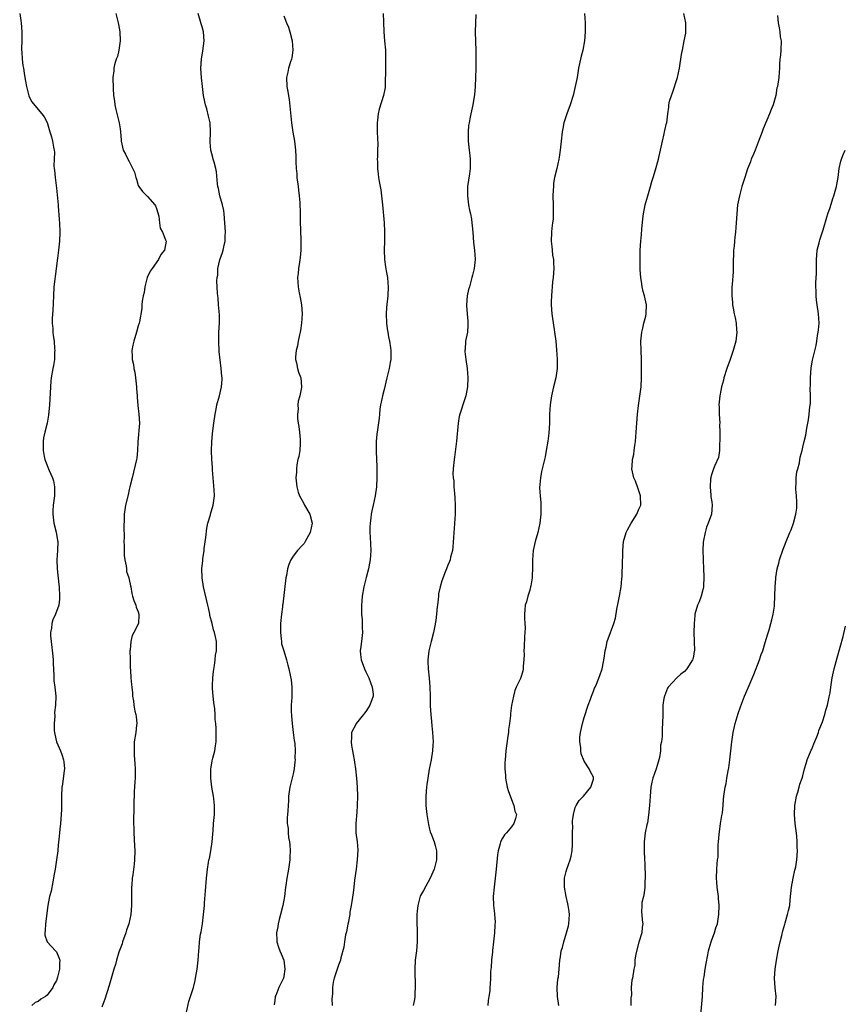
# Model space of a CAD drawing. Units: inches. Extents: x 2613000 to 2616000, y 1536000 to 1539000.
# Drawn here: x 2613285 to 2613466, y 1537561 to 1537778 of the extents above; entities that cross this region are included whole.
import ezdxf

# ---------------------------------------------------------------- set-up
doc = ezdxf.new("R2010")
doc.units = ezdxf.units.IN
doc.header["$MEASUREMENT"] = 0
doc.layers.add('LD26131536_10ft', color=122, linetype='Continuous')

msp = doc.modelspace()

# ---------------------------------------------------------------- linework, layer by layer
at = {"layer": 'LD26131536_10ft'}
for points, elevation in [([(2613284.94, 1537779), (2613285.24, 1537777), (2613285.42, 1537775), (2613285.39, 1537773.39), (2613285.41, 1537773), (2613285.32, 1537771.32), (2613285.35, 1537771), (2613285.41, 1537770.59), (2613285.45, 1537769), (2613285.61, 1537767.61), (2613285.74, 1537767), (2613285.9, 1537765.9), (2613286.09, 1537765), (2613286.2, 1537764.2), (2613286.45, 1537763), (2613286.93, 1537760.93), (2613287, 1537760.71), (2613287.64, 1537759.64), (2613289, 1537757.94), (2613289.81, 1537757), (2613290.33, 1537756.33), (2613291, 1537755.05), (2613291.58, 1537753), (2613291.93, 1537751.94), (2613292.13, 1537751), (2613292.34, 1537749.66), (2613292.5, 1537749), (2613292.56, 1537748.56), (2613292.53, 1537747), (2613292.47, 1537745.53), (2613292.52, 1537745), (2613292.61, 1537744.61), (2613292.7, 1537743), (2613293, 1537740.62), (2613293.39, 1537737), (2613293.48, 1537735.48), (2613293.56, 1537735), (2613293.61, 1537733.61), (2613293.68, 1537733), (2613293.75, 1537731), (2613293.69, 1537729), (2613293.46, 1537727), (2613293.23, 1537725.23), (2613292.75, 1537721.25), (2613292.64, 1537720.64), (2613292.45, 1537719), (2613292.33, 1537717), (2613292.22, 1537713.78), (2613292.1, 1537712.1), (2613292.1, 1537711), (2613292.2, 1537709.8), (2613292.22, 1537709), (2613292.29, 1537708.29), (2613292.48, 1537707), (2613292.62, 1537705.38), (2613292.64, 1537705), (2613292.61, 1537704.61), (2613292.55, 1537703), (2613292.33, 1537701.67), (2613292.2, 1537701), (2613291.84, 1537699), (2613291.75, 1537698.25), (2613291.67, 1537697), (2613291.62, 1537695.62), (2613291.47, 1537693), (2613291.27, 1537690.73), (2613291, 1537689), (2613290.48, 1537687), (2613290.2, 1537685.8), (2613290.08, 1537685), (2613290.13, 1537684.13), (2613290.07, 1537683), (2613290.29, 1537681.71), (2613290.46, 1537681), (2613291.43, 1537678.57), (2613292.15, 1537677), (2613292.34, 1537676.34), (2613292.6, 1537675), (2613292.55, 1537673.45), (2613292.55, 1537673), (2613292.29, 1537671), (2613292.22, 1537669.78), (2613292.2, 1537669), (2613292.45, 1537667), (2613292.94, 1537665.06), (2613293.23, 1537663.23), (2613293.29, 1537663), (2613293.24, 1537661), (2613293.11, 1537659), (2613293.17, 1537657), (2613293.55, 1537653.55), (2613293.6, 1537653), (2613293.71, 1537651), (2613293.66, 1537650.34), (2613293.5, 1537649), (2613292.77, 1537647), (2613292.21, 1537645.79), (2613292.01, 1537645), (2613291.92, 1537643.92), (2613291.73, 1537643), (2613291.74, 1537642.26), (2613291.83, 1537641), (2613292.21, 1537637.79), (2613292.27, 1537637), (2613292.28, 1537636.28), (2613292.43, 1537633.57), (2613292.43, 1537633), (2613292.45, 1537632.45), (2613292.64, 1537631), (2613292.87, 1537629), (2613292.83, 1537627), (2613292.62, 1537625.38), (2613292.63, 1537624.63), (2613292.49, 1537623), (2613292.53, 1537621.47), (2613292.58, 1537621), (2613292.66, 1537620.66), (2613292.99, 1537619), (2613293.87, 1537617), (2613294.19, 1537616.19), (2613294.58, 1537615), (2613294.6, 1537614.6), (2613294.77, 1537613), (2613294.7, 1537612.7), (2613294.35, 1537609.65), (2613294.19, 1537609), (2613294.12, 1537607), (2613294.15, 1537606.15), (2613294.13, 1537604.13), (2613294.07, 1537603), (2613293.89, 1537601), (2613293.74, 1537599.74), (2613293.68, 1537599), (2613293.5, 1537597.49), (2613293.48, 1537597), (2613293.31, 1537595.31), (2613293.3, 1537595), (2613293.05, 1537593), (2613292.73, 1537591), (2613292.46, 1537589.54), (2613292.39, 1537589), (2613292.23, 1537588.23), (2613291.82, 1537586.18), (2613291.52, 1537585), (2613291.14, 1537583), (2613290.59, 1537579), (2613290.51, 1537577.49), (2613290.44, 1537577), (2613290.46, 1537576.46), (2613291, 1537575), (2613292.84, 1537573), (2613293, 1537572.81), (2613293.57, 1537571.57), (2613293.73, 1537571), (2613293.68, 1537570.32), (2613293.68, 1537569), (2613293.23, 1537567.23), (2613293, 1537566.53), (2613292.47, 1537565.53), (2613292.24, 1537565), (2613291, 1537563.32), (2613290.61, 1537563), (2613289.58, 1537562.43), (2613289, 1537561.92), (2613288.31, 1537561.69), (2613287.57, 1537561)], 8580), ([(2613306.08, 1537779), (2613306.4, 1537777.6), (2613306.58, 1537777), (2613306.64, 1537776.64), (2613306.93, 1537775), (2613307.03, 1537773), (2613306.73, 1537771), (2613306.41, 1537769.59), (2613306.13, 1537769), (2613305.74, 1537767.74), (2613305.61, 1537767), (2613305.59, 1537766.41), (2613305.43, 1537765), (2613305.46, 1537762.54), (2613305.56, 1537761), (2613305.75, 1537759.75), (2613305.82, 1537759), (2613306.08, 1537757.92), (2613306.46, 1537756.46), (2613306.82, 1537755), (2613307, 1537753.66), (2613307.11, 1537753), (2613307.21, 1537751.21), (2613307.24, 1537751), (2613307.65, 1537749), (2613308.15, 1537748.15), (2613308.68, 1537747), (2613309, 1537746.52), (2613310.18, 1537744.18), (2613310.48, 1537743), (2613310.62, 1537742.62), (2613311, 1537741.22), (2613311.09, 1537741), (2613311.94, 1537739.94), (2613313, 1537738.84), (2613314.66, 1537737), (2613314.77, 1537736.77), (2613315, 1537736.15), (2613315.48, 1537734.52), (2613315.66, 1537733), (2613315.83, 1537731.83), (2613316.31, 1537731), (2613317, 1537729.31), (2613317.1, 1537729), (2613316.72, 1537727), (2613315.94, 1537726.06), (2613315.45, 1537725), (2613314.01, 1537723), (2613313.61, 1537722.39), (2613312.96, 1537721), (2613312.44, 1537719), (2613312.26, 1537717.74), (2613312.08, 1537717), (2613311.83, 1537715.83), (2613311.78, 1537715), (2613311.77, 1537714.22), (2613311.24, 1537711.24), (2613311.21, 1537711), (2613311, 1537710.37), (2613310.62, 1537709), (2613309.99, 1537707), (2613309.82, 1537706.18), (2613309.61, 1537705), (2613309.68, 1537703.68), (2613309.66, 1537703), (2613309.92, 1537701.92), (2613310.02, 1537701), (2613310.22, 1537700.22), (2613310.39, 1537699), (2613310.63, 1537697), (2613310.62, 1537696.62), (2613310.76, 1537695), (2613310.73, 1537694.73), (2613310.88, 1537692.88), (2613311.12, 1537691), (2613311.25, 1537689), (2613310.88, 1537684.88), (2613310.83, 1537683), (2613310.67, 1537681.33), (2613310.61, 1537681), (2613309.62, 1537677), (2613309.17, 1537675), (2613309, 1537674.39), (2613308.75, 1537673.25), (2613308.21, 1537671), (2613308.04, 1537669.96), (2613307.92, 1537669), (2613307.89, 1537667.89), (2613307.81, 1537666.19), (2613307.86, 1537663.86), (2613307.84, 1537663), (2613307.87, 1537662.13), (2613307.9, 1537659.9), (2613308.03, 1537659), (2613308.33, 1537657.67), (2613308.37, 1537657), (2613308.42, 1537656.42), (2613308.91, 1537655), (2613309, 1537654.61), (2613309.25, 1537653.25), (2613309.34, 1537653), (2613309.57, 1537651.57), (2613309.75, 1537651), (2613310.01, 1537650.01), (2613310.45, 1537649), (2613310.56, 1537648.56), (2613311, 1537647.52), (2613311.13, 1537647), (2613311.13, 1537646.87), (2613311.04, 1537645), (2613310.05, 1537643), (2613309.67, 1537642.33), (2613309.37, 1537641), (2613309.21, 1537639.21), (2613309.17, 1537639), (2613309.18, 1537637.18), (2613309.23, 1537635.23), (2613309.28, 1537634.72), (2613309.39, 1537633), (2613309.54, 1537631.54), (2613309.58, 1537631), (2613309.73, 1537629.73), (2613309.75, 1537629), (2613309.95, 1537627.95), (2613310.03, 1537627), (2613310.26, 1537625.74), (2613310.44, 1537625), (2613310.52, 1537624.52), (2613310.65, 1537623), (2613310.62, 1537622.63), (2613310.42, 1537621), (2613310.11, 1537619), (2613310.1, 1537617.9), (2613310.06, 1537617), (2613310.09, 1537616.09), (2613310.2, 1537615), (2613310.22, 1537614.22), (2613310.33, 1537613), (2613310.3, 1537612.3), (2613310.32, 1537611), (2613310.24, 1537610.24), (2613310.2, 1537609), (2613310.12, 1537608.12), (2613310.09, 1537607), (2613310.05, 1537606.05), (2613310.01, 1537604.01), (2613309.95, 1537602.05), (2613309.99, 1537599), (2613310.14, 1537596.14), (2613310.21, 1537595), (2613310.17, 1537593), (2613310.07, 1537592.07), (2613309.77, 1537589.77), (2613309.65, 1537589), (2613309.55, 1537587.55), (2613309.49, 1537587), (2613309.47, 1537586.53), (2613309.47, 1537585), (2613309.49, 1537583.49), (2613309.47, 1537583), (2613309.36, 1537581), (2613308.94, 1537579), (2613308.41, 1537577.59), (2613308.26, 1537577), (2613307.54, 1537575), (2613307.42, 1537574.58), (2613306.75, 1537572.75), (2613306.2, 1537571), (2613305.99, 1537570.01), (2613305.62, 1537569), (2613305.05, 1537566.95), (2613304.6, 1537565.4), (2613303.61, 1537562.39), (2613303, 1537560.62)], 8570), ([(2613321.56, 1537559.56), (2613322.13, 1537561.87), (2613322.5, 1537563), (2613323.12, 1537565), (2613323.49, 1537566.51), (2613323.6, 1537567), (2613323.92, 1537569), (2613324.13, 1537571), (2613324.27, 1537573), (2613324.34, 1537573.66), (2613324.45, 1537575), (2613324.7, 1537576.7), (2613324.8, 1537577.2), (2613325.08, 1537579), (2613325.34, 1537581), (2613325.53, 1537583), (2613325.57, 1537583.57), (2613325.8, 1537586.2), (2613326.01, 1537589), (2613326.21, 1537591), (2613326.42, 1537592.42), (2613326.53, 1537593), (2613326.64, 1537593.36), (2613326.94, 1537595), (2613327.25, 1537597), (2613327.35, 1537598.65), (2613327.45, 1537599.45), (2613327.55, 1537601), (2613327.73, 1537603), (2613327.74, 1537603.74), (2613327.74, 1537605), (2613327.57, 1537606.43), (2613327.52, 1537607), (2613327.16, 1537609), (2613326.93, 1537611), (2613326.95, 1537612.95), (2613327, 1537613.4), (2613327.22, 1537614.78), (2613327.39, 1537615.39), (2613327.78, 1537617), (2613327.94, 1537618.06), (2613328.12, 1537619), (2613328.12, 1537621), (2613328.1, 1537621.9), (2613328.01, 1537623), (2613327.9, 1537623.9), (2613327.88, 1537625), (2613327.78, 1537626.22), (2613327.61, 1537627.61), (2613327.42, 1537629), (2613327.28, 1537630.72), (2613327.28, 1537631), (2613327.3, 1537631.3), (2613327.38, 1537633), (2613327.55, 1537634.45), (2613327.76, 1537635.76), (2613327.91, 1537637), (2613327.98, 1537638.02), (2613328.15, 1537639), (2613328.17, 1537640.17), (2613328.15, 1537641), (2613327.96, 1537642.04), (2613327.75, 1537643), (2613327.55, 1537643.55), (2613327.2, 1537645), (2613326.75, 1537646.75), (2613326.71, 1537647), (2613326.39, 1537648.39), (2613326.27, 1537649), (2613325.29, 1537653), (2613325, 1537655), (2613324.97, 1537657), (2613325.15, 1537658.85), (2613325.15, 1537659.15), (2613325.44, 1537661), (2613325.49, 1537661.49), (2613325.84, 1537663.84), (2613326.06, 1537665.94), (2613326.3, 1537667), (2613326.83, 1537668.83), (2613326.86, 1537669), (2613327.47, 1537671), (2613327.52, 1537671.52), (2613327.71, 1537673), (2613327.66, 1537674.34), (2613327.42, 1537677), (2613327.29, 1537678.71), (2613327.29, 1537679), (2613327.3, 1537679.3), (2613327.19, 1537681), (2613327.11, 1537682.89), (2613327.15, 1537685), (2613327.33, 1537686.67), (2613327.34, 1537687.34), (2613327.56, 1537689), (2613327.86, 1537691), (2613328.11, 1537692.11), (2613328.29, 1537693), (2613328.42, 1537693.58), (2613328.84, 1537695), (2613329.3, 1537697), (2613329.42, 1537698.58), (2613329.4, 1537699), (2613329.34, 1537699.34), (2613329.23, 1537701), (2613328.78, 1537704.78), (2613328.68, 1537707), (2613328.72, 1537709), (2613328.82, 1537711), (2613328.82, 1537712.82), (2613328.64, 1537715), (2613328.54, 1537716.54), (2613328.46, 1537717), (2613328.42, 1537717.58), (2613328.29, 1537720.29), (2613328.33, 1537721), (2613328.47, 1537721.53), (2613328.51, 1537723), (2613328.93, 1537724.93), (2613329.5, 1537726.5), (2613329.62, 1537727), (2613329.77, 1537727.77), (2613330.07, 1537729), (2613330.08, 1537730.08), (2613330.14, 1537731), (2613330.07, 1537732.07), (2613330.04, 1537733), (2613329.87, 1537735), (2613329.77, 1537735.77), (2613329.51, 1537737), (2613328.95, 1537739), (2613328.6, 1537740.6), (2613328.48, 1537741), (2613328.39, 1537741.61), (2613328.21, 1537744.21), (2613328.05, 1537745), (2613327.64, 1537746.36), (2613327.48, 1537747), (2613327.36, 1537747.36), (2613326.91, 1537749), (2613326.76, 1537750.76), (2613326.85, 1537753), (2613326.76, 1537755), (2613326.45, 1537756.45), (2613326.05, 1537758.05), (2613325.74, 1537759), (2613325.63, 1537759.63), (2613325.35, 1537761), (2613325.1, 1537763), (2613324.89, 1537764.89), (2613324.76, 1537767), (2613324.85, 1537769), (2613325.16, 1537770.84), (2613325.47, 1537773), (2613325.32, 1537775), (2613325, 1537776.14), (2613324.79, 1537776.79), (2613324.16, 1537779)], 8560), ([(2613343, 1537778.54), (2613343.57, 1537777), (2613344.03, 1537776.03), (2613344.28, 1537775), (2613344.8, 1537773), (2613344.98, 1537771), (2613344.73, 1537769.27), (2613344.66, 1537769), (2613344.43, 1537768.43), (2613343.99, 1537767), (2613343.85, 1537766.15), (2613343.54, 1537765), (2613343.65, 1537763), (2613343.76, 1537762.24), (2613344.13, 1537760.13), (2613344.66, 1537755), (2613344.96, 1537752.96), (2613345.29, 1537751), (2613345.51, 1537749), (2613345.58, 1537747.58), (2613345.59, 1537746.41), (2613345.66, 1537745), (2613345.8, 1537743.8), (2613345.87, 1537743), (2613346.12, 1537741), (2613346.18, 1537740.18), (2613346.34, 1537739), (2613346.48, 1537737.52), (2613346.56, 1537735), (2613346.59, 1537733.41), (2613346.75, 1537729.25), (2613346.7, 1537727), (2613346.56, 1537725.44), (2613346.39, 1537724.39), (2613346.22, 1537723), (2613346.12, 1537721.88), (2613346, 1537721), (2613346.1, 1537719), (2613346.35, 1537717.65), (2613346.6, 1537716.6), (2613346.88, 1537715), (2613346.98, 1537713), (2613346.85, 1537711), (2613346.64, 1537709.36), (2613346.59, 1537709), (2613346.45, 1537708.45), (2613346.15, 1537707), (2613345.97, 1537706.03), (2613345.68, 1537705), (2613345.55, 1537703.55), (2613345.55, 1537703), (2613345.77, 1537702.23), (2613346, 1537701), (2613346.23, 1537700.23), (2613346.72, 1537699), (2613346.88, 1537697), (2613346.87, 1537696.87), (2613346.47, 1537695), (2613346.14, 1537693.86), (2613346.08, 1537693), (2613346.1, 1537692.1), (2613345.97, 1537691), (2613345.99, 1537690.01), (2613346.12, 1537689), (2613346.24, 1537688.24), (2613346.4, 1537687), (2613346.57, 1537685.43), (2613346.6, 1537685), (2613346.54, 1537684.54), (2613346.48, 1537683), (2613346.31, 1537681.69), (2613346.09, 1537681), (2613345.83, 1537679.83), (2613345.74, 1537679), (2613345.74, 1537678.26), (2613345.65, 1537677), (2613345.83, 1537675), (2613346.16, 1537673.84), (2613346.44, 1537673), (2613347, 1537672.01), (2613347.35, 1537671.35), (2613347.52, 1537671), (2613348.66, 1537669), (2613349.19, 1537667), (2613348.8, 1537665), (2613347.7, 1537663), (2613347.41, 1537662.59), (2613347, 1537662.09), (2613345.99, 1537661), (2613345, 1537659.75), (2613344.52, 1537659), (2613344.06, 1537657.94), (2613343.82, 1537657), (2613343.56, 1537655.56), (2613343.43, 1537655), (2613342.76, 1537649.24), (2613342.7, 1537649), (2613342.65, 1537648.65), (2613342.43, 1537647), (2613342.25, 1537645), (2613342.22, 1537644.22), (2613342.22, 1537643), (2613342.4, 1537641.6), (2613342.43, 1537641), (2613342.5, 1537640.5), (2613342.96, 1537639), (2613343.55, 1537637), (2613343.83, 1537635.83), (2613344.07, 1537635), (2613344.36, 1537633.64), (2613344.61, 1537632.61), (2613344.76, 1537631), (2613344.7, 1537629.3), (2613344.76, 1537628.76), (2613344.62, 1537627), (2613344.57, 1537625.43), (2613344.63, 1537625), (2613344.69, 1537624.69), (2613344.8, 1537623), (2613345.06, 1537621), (2613345.26, 1537619.26), (2613345.38, 1537618.62), (2613345.45, 1537617), (2613345.4, 1537615.4), (2613345.44, 1537615), (2613345.42, 1537614.58), (2613345.23, 1537613), (2613345, 1537611.91), (2613344.26, 1537609), (2613344.02, 1537607), (2613344.02, 1537605.98), (2613343.96, 1537605), (2613343.83, 1537603.83), (2613343.79, 1537603), (2613343.73, 1537602.27), (2613343.72, 1537601), (2613343.94, 1537599.94), (2613343.95, 1537599), (2613344.04, 1537597.96), (2613344.24, 1537597), (2613344.31, 1537596.31), (2613344.38, 1537595), (2613344.32, 1537593.68), (2613344.28, 1537593), (2613343.99, 1537591), (2613343.83, 1537590.17), (2613343.64, 1537589), (2613343.41, 1537587.4), (2613343.33, 1537587), (2613343.09, 1537585), (2613342.76, 1537583), (2613342.25, 1537581), (2613341.94, 1537579.94), (2613341.72, 1537579), (2613341.68, 1537578.32), (2613341.4, 1537577), (2613341.41, 1537575.41), (2613341.47, 1537575), (2613341.81, 1537573.81), (2613342.13, 1537573), (2613342.41, 1537572.41), (2613342.99, 1537571), (2613343.23, 1537569), (2613343, 1537567.42), (2613342.91, 1537567), (2613342.86, 1537566.86), (2613341.9, 1537565), (2613341.21, 1537563.21), (2613341.11, 1537563), (2613341.09, 1537562.91), (2613341, 1537562.12), (2613340.85, 1537561.15)], 8550), ([(2613364.84, 1537779), (2613364.87, 1537777.13), (2613364.95, 1537775), (2613365.11, 1537773), (2613365.3, 1537771), (2613365.35, 1537769), (2613365.29, 1537767.29), (2613365.23, 1537763), (2613365.21, 1537762.79), (2613364.91, 1537761), (2613363.96, 1537758.04), (2613363.72, 1537757), (2613363.58, 1537755.58), (2613363.49, 1537755), (2613363.47, 1537754.53), (2613363.52, 1537753), (2613363.59, 1537751.59), (2613363.61, 1537750.39), (2613363.59, 1537749), (2613363.53, 1537747.53), (2613363.52, 1537747), (2613363.55, 1537746.45), (2613363.58, 1537745), (2613363.74, 1537743.74), (2613363.81, 1537743), (2613363.92, 1537742.08), (2613364.27, 1537740.27), (2613364.63, 1537737), (2613365, 1537733), (2613365.12, 1537731.12), (2613365.09, 1537729), (2613365.02, 1537727), (2613365.11, 1537725), (2613365.34, 1537723.34), (2613365.49, 1537722.51), (2613365.73, 1537721), (2613365.81, 1537719.81), (2613365.9, 1537719), (2613365.84, 1537717), (2613365.56, 1537714.44), (2613365.45, 1537713), (2613365.53, 1537711), (2613365.71, 1537709.71), (2613365.84, 1537709), (2613365.99, 1537707.99), (2613366.21, 1537707), (2613366.44, 1537705.56), (2613366.49, 1537705), (2613366.47, 1537704.47), (2613366.47, 1537703), (2613366.36, 1537702.36), (2613366.09, 1537701), (2613365.84, 1537699.84), (2613365.61, 1537699), (2613365, 1537696.41), (2613364.63, 1537695), (2613364.37, 1537693.63), (2613364.22, 1537693), (2613364.09, 1537692.09), (2613363.98, 1537691), (2613363.92, 1537690.08), (2613363.53, 1537687.53), (2613363.4, 1537686.6), (2613363.27, 1537685), (2613363.27, 1537683.27), (2613363.24, 1537682.76), (2613363.39, 1537679.39), (2613363.44, 1537677), (2613363.35, 1537675), (2613363.05, 1537673), (2613362.61, 1537671), (2613362.28, 1537669.72), (2613362.19, 1537669), (2613362.11, 1537668.11), (2613361.93, 1537667), (2613361.88, 1537666.12), (2613361.89, 1537665), (2613361.96, 1537663.96), (2613362.06, 1537661), (2613361.93, 1537659), (2613361.8, 1537658.2), (2613361.56, 1537657), (2613361.05, 1537655.05), (2613360.55, 1537653), (2613360.22, 1537651), (2613360.1, 1537649.9), (2613360.04, 1537649), (2613360.05, 1537647), (2613360.19, 1537645.81), (2613360.22, 1537645), (2613360.2, 1537644.2), (2613360.29, 1537643), (2613360.02, 1537641), (2613359.93, 1537639.93), (2613359.78, 1537639), (2613359.83, 1537638.17), (2613359.97, 1537637), (2613360.67, 1537635), (2613361, 1537634.34), (2613361.63, 1537633), (2613361.99, 1537631.99), (2613362.42, 1537631), (2613362.59, 1537629.41), (2613362.62, 1537629), (2613361.9, 1537627), (2613361.53, 1537626.47), (2613361, 1537625.62), (2613360.71, 1537625.29), (2613360.5, 1537625), (2613358.88, 1537623), (2613358.79, 1537622.79), (2613357.86, 1537621), (2613357.87, 1537619.87), (2613357.74, 1537619), (2613357.86, 1537618.14), (2613358.09, 1537617), (2613358.21, 1537616.21), (2613358.44, 1537615), (2613358.47, 1537614.47), (2613358.7, 1537613), (2613358.94, 1537611), (2613359.1, 1537609), (2613359.16, 1537607), (2613359.12, 1537605), (2613359, 1537603.51), (2613358.77, 1537601), (2613358.81, 1537599), (2613359.07, 1537597), (2613359.21, 1537595.21), (2613359.12, 1537593), (2613358.88, 1537591), (2613358.54, 1537588.54), (2613358.34, 1537587), (2613358.21, 1537585.79), (2613357.89, 1537583.89), (2613357.79, 1537583), (2613357.51, 1537581.51), (2613357.45, 1537581), (2613357.08, 1537579.08), (2613357.07, 1537578.93), (2613356.76, 1537577.24), (2613356.55, 1537576.55), (2613356.29, 1537575), (2613356.14, 1537573.86), (2613355.53, 1537571.53), (2613355.42, 1537571), (2613355, 1537569.9), (2613354.8, 1537569.2), (2613354.05, 1537567), (2613353.84, 1537566.16), (2613353.67, 1537565), (2613353.66, 1537563.66), (2613353.59, 1537563), (2613353.55, 1537562.45), (2613353.57, 1537561)], 8540), ([(2613385.18, 1537778.82), (2613385.09, 1537777), (2613385.05, 1537775), (2613385.15, 1537770.85), (2613385.16, 1537767), (2613385.13, 1537765), (2613385.04, 1537762.96), (2613384.86, 1537761.14), (2613384.77, 1537760.77), (2613384.48, 1537759), (2613384.04, 1537757), (2613383.87, 1537755.87), (2613383.67, 1537755), (2613383.57, 1537754.43), (2613383.47, 1537753), (2613383.49, 1537751.49), (2613383.47, 1537751), (2613383.67, 1537749), (2613383.82, 1537747.82), (2613383.91, 1537747), (2613383.9, 1537746.1), (2613383.94, 1537745), (2613383.79, 1537743.79), (2613383.37, 1537741), (2613383.31, 1537739), (2613383.57, 1537737), (2613383.8, 1537735.8), (2613383.98, 1537735), (2613384.19, 1537733.81), (2613384.31, 1537733), (2613384.34, 1537732.34), (2613384.49, 1537731), (2613384.69, 1537728.69), (2613384.9, 1537727), (2613385.02, 1537725), (2613384.82, 1537723), (2613384.44, 1537721.56), (2613384.32, 1537721), (2613383.74, 1537719), (2613383.59, 1537718.41), (2613383.29, 1537717), (2613383.13, 1537715), (2613383.13, 1537714.87), (2613383.27, 1537713), (2613383.43, 1537711.43), (2613383.44, 1537710.56), (2613383.32, 1537709), (2613382.93, 1537707), (2613382.79, 1537705.21), (2613382.76, 1537705), (2613382.77, 1537704.77), (2613382.96, 1537702.96), (2613383.27, 1537701), (2613383.39, 1537699), (2613383.33, 1537697), (2613383, 1537695), (2613382.29, 1537693), (2613382.05, 1537692.05), (2613381.67, 1537691), (2613381.53, 1537690.47), (2613381.32, 1537689), (2613380.95, 1537685.05), (2613380.5, 1537681.5), (2613380.38, 1537681), (2613380.17, 1537679), (2613380.14, 1537677.86), (2613380.2, 1537677), (2613380.3, 1537676.3), (2613380.35, 1537675), (2613380.46, 1537673.54), (2613380.58, 1537672.58), (2613380.64, 1537671), (2613380.6, 1537669), (2613380.15, 1537661.85), (2613380.01, 1537661), (2613379.57, 1537659.57), (2613379.5, 1537659), (2613379.41, 1537658.59), (2613379, 1537657.8), (2613378.81, 1537657.19), (2613378.69, 1537657), (2613378.47, 1537656.47), (2613377.67, 1537654.33), (2613377.3, 1537653), (2613377, 1537651.47), (2613376.93, 1537651), (2613376.73, 1537649), (2613376.69, 1537648.69), (2613376.54, 1537647), (2613376.39, 1537645.61), (2613376.06, 1537644.06), (2613375.87, 1537643), (2613375.35, 1537641), (2613374.87, 1537639), (2613374.64, 1537637), (2613374.64, 1537636.64), (2613374.7, 1537635), (2613374.93, 1537632.93), (2613375.08, 1537631.08), (2613375.13, 1537629), (2613375.15, 1537627.15), (2613375.14, 1537626.86), (2613375.27, 1537625), (2613375.45, 1537623.45), (2613375.52, 1537622.48), (2613375.67, 1537621), (2613375.78, 1537619), (2613375.75, 1537618.25), (2613375.68, 1537617), (2613375.36, 1537615), (2613374.94, 1537612.94), (2613374.61, 1537611), (2613374.42, 1537609.58), (2613374.33, 1537609), (2613374.15, 1537607), (2613374.16, 1537605), (2613374.38, 1537603), (2613374.78, 1537600.78), (2613375, 1537599.77), (2613375.16, 1537599.16), (2613375.46, 1537598.54), (2613376.01, 1537597), (2613376.2, 1537596.2), (2613376.56, 1537595), (2613376.52, 1537593.48), (2613376.53, 1537593), (2613376.01, 1537591), (2613375.71, 1537590.29), (2613375.12, 1537589), (2613373.67, 1537586.33), (2613373, 1537585.17), (2613372.95, 1537585.05), (2613372.42, 1537583), (2613372.25, 1537581.75), (2613372.2, 1537581), (2613372.18, 1537580.18), (2613372.17, 1537579), (2613372.24, 1537577.76), (2613372.24, 1537576.24), (2613372.29, 1537575), (2613372.13, 1537573), (2613371.86, 1537571), (2613371.73, 1537569), (2613371.85, 1537565), (2613371.75, 1537563.75), (2613371.73, 1537563), (2613371.68, 1537562.32), (2613371.4, 1537561)], 8530), ([(2613409.07, 1537779), (2613409.21, 1537777), (2613409.22, 1537775), (2613409.04, 1537773), (2613408.66, 1537771), (2613408.33, 1537769.67), (2613408.15, 1537769), (2613407.72, 1537767), (2613407.4, 1537765), (2613407.02, 1537762.98), (2613406.52, 1537761), (2613405.89, 1537759), (2613405.14, 1537757), (2613404.5, 1537755), (2613404.25, 1537753.75), (2613404.14, 1537753), (2613403.94, 1537751), (2613403.71, 1537749), (2613403.47, 1537747.47), (2613403.39, 1537747), (2613402.94, 1537744.94), (2613402.49, 1537743), (2613402.25, 1537741.75), (2613402.2, 1537741), (2613402.19, 1537740.19), (2613402.11, 1537739), (2613402.14, 1537737), (2613402.14, 1537736.14), (2613402.18, 1537735), (2613402.14, 1537733.86), (2613402.05, 1537733), (2613401.89, 1537731.89), (2613401.8, 1537731), (2613401.7, 1537729), (2613401.85, 1537727.85), (2613401.92, 1537727), (2613402.04, 1537725.96), (2613402.2, 1537725), (2613402.25, 1537724.25), (2613402.28, 1537723), (2613402.15, 1537721), (2613402.03, 1537720.03), (2613401.94, 1537719), (2613401.88, 1537718.12), (2613401.76, 1537717), (2613401.7, 1537715.7), (2613401.69, 1537715), (2613401.84, 1537713), (2613401.99, 1537711.99), (2613402.41, 1537709.59), (2613402.49, 1537709), (2613402.72, 1537707), (2613402.86, 1537705.14), (2613403.06, 1537703.06), (2613403.07, 1537701), (2613402.74, 1537699), (2613402.23, 1537697), (2613401.8, 1537695), (2613401.51, 1537693), (2613401.36, 1537691), (2613401.32, 1537689), (2613401.21, 1537686.79), (2613400.99, 1537685.01), (2613400.65, 1537683), (2613400.38, 1537681.62), (2613399.61, 1537678.39), (2613399.36, 1537677), (2613399.18, 1537674.82), (2613399.3, 1537673), (2613399.46, 1537671.46), (2613399.47, 1537671), (2613399.46, 1537670.54), (2613399.47, 1537669), (2613399.21, 1537667), (2613398.76, 1537665), (2613398.23, 1537663), (2613397.8, 1537661), (2613397.63, 1537659), (2613397.63, 1537657), (2613397.55, 1537655.55), (2613397.55, 1537655), (2613397.22, 1537653.22), (2613397.2, 1537653), (2613397, 1537652.27), (2613396.57, 1537651), (2613396.27, 1537649.73), (2613395.99, 1537649), (2613395.96, 1537647.96), (2613395.88, 1537647), (2613395.85, 1537646.15), (2613395.96, 1537645), (2613395.99, 1537643.99), (2613395.94, 1537643), (2613395.86, 1537642.14), (2613395.77, 1537639.77), (2613395.75, 1537639), (2613395.8, 1537638.2), (2613395.74, 1537637), (2613395.58, 1537635.58), (2613395.59, 1537635), (2613395.47, 1537634.53), (2613395, 1537632.89), (2613394.05, 1537631), (2613393.73, 1537630.27), (2613393.41, 1537629), (2613393.03, 1537626.97), (2613392.79, 1537625.21), (2613392.77, 1537624.77), (2613392.55, 1537623), (2613392.34, 1537621.66), (2613392.31, 1537621), (2613392.23, 1537620.23), (2613391.89, 1537618.11), (2613391.76, 1537617), (2613391.59, 1537615), (2613391.57, 1537614.43), (2613391.56, 1537613), (2613391.67, 1537611.67), (2613391.7, 1537611), (2613392.07, 1537609), (2613392.24, 1537608.24), (2613393, 1537606.26), (2613393.53, 1537605), (2613393.71, 1537603.71), (2613394.07, 1537603), (2613393.91, 1537602.09), (2613393.54, 1537601), (2613393, 1537600.28), (2613391.91, 1537599), (2613391.44, 1537598.56), (2613391, 1537597.76), (2613390.62, 1537597), (2613390.52, 1537596.52), (2613390.04, 1537595), (2613389.9, 1537594.1), (2613389.65, 1537591), (2613389.44, 1537589), (2613389.17, 1537587), (2613388.98, 1537585), (2613389.06, 1537583), (2613389.27, 1537581.27), (2613389.27, 1537581), (2613389.39, 1537579.39), (2613389.33, 1537578.67), (2613389.27, 1537577), (2613389.07, 1537575), (2613388.86, 1537573.14), (2613388.81, 1537572.81), (2613388.62, 1537571), (2613388.52, 1537569.48), (2613388.46, 1537569), (2613388.41, 1537568.41), (2613388.38, 1537567), (2613388.32, 1537565.68), (2613388.28, 1537565), (2613388.21, 1537564.21), (2613388.04, 1537563), (2613387.9, 1537562.1), (2613387.78, 1537561)], 8520), ([(2613403.39, 1537561), (2613403.09, 1537563), (2613403.05, 1537565), (2613403.22, 1537566.78), (2613403.31, 1537567.31), (2613403.48, 1537569), (2613403.64, 1537571), (2613403.75, 1537571.75), (2613403.95, 1537573), (2613404.2, 1537573.8), (2613404.5, 1537575), (2613405.12, 1537577), (2613405.5, 1537578.5), (2613405.6, 1537579), (2613405.73, 1537581), (2613405.66, 1537581.66), (2613405.48, 1537583), (2613405.4, 1537583.4), (2613405, 1537585.01), (2613404.63, 1537587), (2613404.66, 1537588.66), (2613404.64, 1537589), (2613404.69, 1537589.31), (2613405, 1537590.49), (2613405.15, 1537591), (2613405.89, 1537593), (2613406.14, 1537593.86), (2613406.35, 1537595), (2613406.38, 1537596.38), (2613406.43, 1537597), (2613406.41, 1537598.41), (2613406.38, 1537599), (2613406.45, 1537600.45), (2613406.42, 1537601), (2613406.41, 1537601.59), (2613406.63, 1537603), (2613407, 1537604.52), (2613407.23, 1537605), (2613407.89, 1537606.11), (2613408.84, 1537607), (2613410.45, 1537609), (2613411, 1537610.76), (2613411.04, 1537610.96), (2613411.05, 1537611), (2613411, 1537611.19), (2613410.38, 1537612.38), (2613410.09, 1537613), (2613409, 1537614.69), (2613408.35, 1537616.35), (2613408.26, 1537617), (2613408.25, 1537617.75), (2613408.02, 1537619), (2613408.02, 1537620.02), (2613408.14, 1537621), (2613408.34, 1537621.66), (2613408.59, 1537623), (2613409, 1537624.3), (2613409.19, 1537625), (2613409.6, 1537626.4), (2613409.82, 1537627), (2613410.34, 1537628.34), (2613410.56, 1537629), (2613411, 1537630.1), (2613411.24, 1537630.76), (2613411.37, 1537631), (2613411.65, 1537631.65), (2613412.42, 1537633.58), (2613412.91, 1537635), (2613413, 1537635.38), (2613413.37, 1537637.37), (2613413.61, 1537639), (2613413.8, 1537639.8), (2613414.03, 1537641), (2613414.74, 1537643), (2613415, 1537643.61), (2613415.5, 1537645), (2613415.86, 1537646.14), (2613416.16, 1537648.16), (2613416.46, 1537649.54), (2613416.76, 1537651), (2613417.11, 1537653), (2613417.23, 1537654.77), (2613417.3, 1537655.3), (2613417.38, 1537658.62), (2613417.41, 1537659), (2613417.44, 1537659.44), (2613417.46, 1537661), (2613417.65, 1537663), (2613418.21, 1537665), (2613418.47, 1537665.53), (2613419.28, 1537667), (2613420.56, 1537669), (2613421, 1537670.09), (2613421.41, 1537671), (2613421.36, 1537673), (2613420.69, 1537675), (2613420.23, 1537676.23), (2613419.89, 1537677), (2613419.47, 1537679), (2613419.49, 1537679.49), (2613419.61, 1537681), (2613419.86, 1537682.14), (2613419.99, 1537683), (2613420.13, 1537684.13), (2613420.27, 1537685), (2613420.41, 1537687), (2613420.52, 1537689), (2613420.68, 1537691), (2613420.89, 1537692.89), (2613421.47, 1537697), (2613421.59, 1537699), (2613421.59, 1537701), (2613421.56, 1537701.56), (2613421.54, 1537703), (2613421.47, 1537705), (2613421.46, 1537707), (2613421.64, 1537709), (2613421.85, 1537709.85), (2613422.11, 1537711), (2613422.5, 1537712.51), (2613422.62, 1537713), (2613422.69, 1537715), (2613422.36, 1537716.36), (2613422.23, 1537717), (2613421.97, 1537717.97), (2613421.71, 1537719), (2613421.63, 1537719.63), (2613421.41, 1537721), (2613421.3, 1537722.7), (2613421.27, 1537725), (2613421.3, 1537727), (2613421.43, 1537729), (2613421.57, 1537730.43), (2613421.65, 1537731.65), (2613421.87, 1537733.88), (2613422.02, 1537735), (2613422.39, 1537737), (2613422.51, 1537737.49), (2613422.94, 1537739), (2613423.55, 1537741), (2613423.86, 1537742.14), (2613424.16, 1537743), (2613424.68, 1537744.68), (2613425.31, 1537747), (2613425.39, 1537747.39), (2613425.77, 1537749), (2613426.17, 1537751), (2613426.58, 1537752.58), (2613426.65, 1537753), (2613426.68, 1537753.32), (2613427.1, 1537754.9), (2613427.14, 1537755), (2613427.36, 1537757), (2613427.57, 1537758.43), (2613427.58, 1537759), (2613427.74, 1537759.74), (2613428.14, 1537761), (2613428.41, 1537761.59), (2613429.48, 1537765), (2613429.92, 1537767), (2613430.08, 1537768.08), (2613430.46, 1537770.46), (2613430.59, 1537771), (2613430.98, 1537773), (2613431.29, 1537774.71), (2613431.31, 1537775), (2613431.35, 1537777), (2613430.9, 1537779)], 8510), ([(2613451.42, 1537778.58), (2613451.6, 1537777), (2613451.85, 1537775.85), (2613451.96, 1537775), (2613452.07, 1537773.93), (2613452.23, 1537773), (2613452.2, 1537771), (2613452.12, 1537769.88), (2613452, 1537769), (2613451.9, 1537767.9), (2613451.87, 1537767), (2613451.83, 1537766.17), (2613451.72, 1537765), (2613451.52, 1537763.52), (2613451.43, 1537763), (2613451.33, 1537762.67), (2613451.07, 1537761), (2613450.5, 1537759), (2613450.03, 1537757.97), (2613449.7, 1537757), (2613448.29, 1537753.71), (2613448.06, 1537753), (2613447.24, 1537750.76), (2613446.52, 1537749), (2613446.15, 1537748.15), (2613445.7, 1537747), (2613445.54, 1537746.46), (2613444.9, 1537744.9), (2613444.26, 1537743), (2613443.63, 1537741), (2613443.07, 1537739), (2613442.69, 1537737), (2613442.5, 1537735), (2613442.4, 1537733), (2613442.26, 1537731), (2613442.1, 1537729.9), (2613442, 1537729), (2613441.91, 1537727.91), (2613441.81, 1537727), (2613441.73, 1537723.73), (2613441.74, 1537723), (2613441.71, 1537722.29), (2613441.46, 1537719.46), (2613441.44, 1537719), (2613441.4, 1537717), (2613441.56, 1537715.56), (2613441.6, 1537715), (2613441.69, 1537714.31), (2613441.97, 1537713), (2613442.18, 1537712.18), (2613442.35, 1537711), (2613442.45, 1537709.55), (2613442.52, 1537709), (2613442.29, 1537707), (2613442.03, 1537705.97), (2613441.73, 1537705), (2613441.03, 1537702.97), (2613440.3, 1537701), (2613439.69, 1537699), (2613439.56, 1537698.44), (2613439.17, 1537697), (2613439, 1537696.16), (2613438.8, 1537695), (2613438.6, 1537693), (2613438.62, 1537692.62), (2613438.61, 1537691), (2613438.75, 1537689), (2613438.74, 1537688.74), (2613438.81, 1537687), (2613438.78, 1537686.78), (2613438.78, 1537685), (2613438.71, 1537684.71), (2613438.68, 1537683), (2613438.51, 1537681.49), (2613437.67, 1537679.67), (2613437.41, 1537679), (2613437, 1537677.9), (2613436.83, 1537677.17), (2613436.78, 1537677), (2613436.75, 1537676.75), (2613436.63, 1537675), (2613436.8, 1537673.2), (2613436.82, 1537672.82), (2613437, 1537671.68), (2613437.08, 1537671), (2613436.95, 1537669), (2613436.24, 1537667), (2613435.85, 1537666.15), (2613435.56, 1537665), (2613435.23, 1537663.23), (2613435.14, 1537662.86), (2613435.07, 1537661), (2613435.12, 1537659.12), (2613435.1, 1537658.9), (2613435.16, 1537657), (2613435.27, 1537655.27), (2613435.22, 1537653), (2613435, 1537652.07), (2613434.71, 1537651), (2613434.23, 1537649.77), (2613433.9, 1537649), (2613433.32, 1537647), (2613433.27, 1537646.73), (2613433.12, 1537645), (2613433.09, 1537643), (2613433.16, 1537641), (2613433.19, 1537639), (2613433.17, 1537638.83), (2613433, 1537637.8), (2613432.86, 1537637.14), (2613432.81, 1537637), (2613431.5, 1537635), (2613431, 1537634.44), (2613430.18, 1537633.82), (2613429.31, 1537633), (2613427.42, 1537631), (2613427.27, 1537630.73), (2613426.59, 1537629), (2613426.5, 1537628.5), (2613426.29, 1537627), (2613426.27, 1537625.73), (2613426.23, 1537625), (2613426.22, 1537623), (2613426.12, 1537621.88), (2613426.12, 1537620.12), (2613425.95, 1537619), (2613425.76, 1537618.24), (2613425.76, 1537617), (2613425.55, 1537615.55), (2613425.41, 1537615), (2613425, 1537613.77), (2613424.77, 1537613), (2613424.06, 1537611), (2613423.86, 1537610.14), (2613423.62, 1537609), (2613423.44, 1537607), (2613423.31, 1537605), (2613423.12, 1537602.88), (2613422.86, 1537601.14), (2613422.75, 1537600.75), (2613422.41, 1537599), (2613422.31, 1537598.31), (2613422.15, 1537597), (2613422.13, 1537595), (2613422.2, 1537593), (2613422.28, 1537592.28), (2613422.31, 1537591), (2613422.36, 1537590.36), (2613422.37, 1537589), (2613422.32, 1537588.32), (2613422.27, 1537587), (2613422.19, 1537585.81), (2613421.98, 1537585), (2613421.67, 1537583.67), (2613421.68, 1537583), (2613421.55, 1537581.55), (2613421.68, 1537581), (2613421.75, 1537579.75), (2613421.88, 1537579), (2613421.73, 1537578.27), (2613421.66, 1537577), (2613421, 1537574.91), (2613420.34, 1537572.34), (2613420.14, 1537571), (2613420.1, 1537569.9), (2613419.91, 1537569), (2613419.57, 1537567), (2613419.44, 1537566.56), (2613419.32, 1537565), (2613419.36, 1537563.36), (2613419.26, 1537562.74), (2613419.2, 1537561)], 8500), ([(2613434.59, 1537559), (2613434.95, 1537563), (2613435.08, 1537565), (2613435.23, 1537566.77), (2613435.33, 1537567.33), (2613435.58, 1537569), (2613435.78, 1537570.22), (2613436.17, 1537572.17), (2613436.32, 1537573), (2613436.44, 1537573.56), (2613436.85, 1537575), (2613437, 1537575.46), (2613437.58, 1537577), (2613437.92, 1537578.08), (2613438.24, 1537579), (2613438.6, 1537581), (2613438.66, 1537583), (2613438.51, 1537584.51), (2613438.48, 1537585), (2613438.23, 1537587), (2613438.16, 1537588.16), (2613438.08, 1537589), (2613438.12, 1537591), (2613438.18, 1537592.18), (2613438.28, 1537593), (2613438.39, 1537593.61), (2613438.42, 1537596.42), (2613438.5, 1537597), (2613438.62, 1537598.62), (2613438.96, 1537601.04), (2613439.23, 1537602.77), (2613439.37, 1537603.37), (2613439.52, 1537605), (2613439.6, 1537606.4), (2613439.7, 1537607), (2613439.98, 1537609), (2613440.19, 1537609.81), (2613440.35, 1537611), (2613440.6, 1537612.6), (2613440.75, 1537613.25), (2613440.98, 1537615), (2613441.39, 1537619), (2613441.71, 1537621), (2613442.19, 1537623), (2613442.83, 1537625.17), (2613443.32, 1537626.68), (2613444.21, 1537629), (2613445, 1537630.86), (2613446.22, 1537633.78), (2613447.48, 1537637), (2613447.86, 1537638.14), (2613448.21, 1537639), (2613448.78, 1537640.78), (2613449.31, 1537642.69), (2613449.6, 1537643.6), (2613450, 1537645), (2613450.19, 1537645.81), (2613450.53, 1537647), (2613450.77, 1537648.77), (2613450.79, 1537649), (2613450.93, 1537653), (2613451.1, 1537654.9), (2613451.1, 1537655.1), (2613451.4, 1537657), (2613451.76, 1537658.24), (2613451.91, 1537659), (2613452.71, 1537661.29), (2613453, 1537662.04), (2613453.35, 1537663), (2613454.16, 1537665), (2613454.44, 1537665.56), (2613455, 1537667), (2613455.51, 1537669), (2613455.67, 1537670.33), (2613455.72, 1537671), (2613455.72, 1537671.72), (2613455.65, 1537673), (2613455.47, 1537674.53), (2613455.48, 1537675), (2613455.56, 1537675.56), (2613455.53, 1537677), (2613455.68, 1537678.32), (2613455.9, 1537679), (2613456.26, 1537680.26), (2613456.47, 1537681.53), (2613456.85, 1537683), (2613457, 1537683.7), (2613457.34, 1537685), (2613457.66, 1537686.34), (2613457.89, 1537687.89), (2613458.26, 1537689.74), (2613458.43, 1537691), (2613458.57, 1537692.57), (2613458.69, 1537693.31), (2613458.71, 1537695), (2613458.67, 1537696.67), (2613458.72, 1537697.28), (2613458.72, 1537699), (2613458.87, 1537701.13), (2613459.15, 1537702.85), (2613459.92, 1537706.08), (2613460.09, 1537707), (2613460.25, 1537708.25), (2613460.41, 1537709), (2613460.46, 1537709.54), (2613460.58, 1537711), (2613460.48, 1537713), (2613460.16, 1537715), (2613460.02, 1537716.02), (2613459.92, 1537717), (2613459.93, 1537718.07), (2613459.89, 1537719), (2613459.88, 1537719.88), (2613460, 1537722), (2613459.99, 1537723), (2613460.02, 1537725), (2613460.07, 1537725.93), (2613460.2, 1537727), (2613460.6, 1537728.6), (2613460.67, 1537729), (2613460.74, 1537729.26), (2613461.47, 1537731.47), (2613462.31, 1537734.31), (2613462.49, 1537735), (2613463, 1537736.42), (2613463.63, 1537738.37), (2613463.85, 1537739), (2613464.42, 1537741), (2613464.53, 1537741.47), (2613464.79, 1537743), (2613465.03, 1537745), (2613465.39, 1537746.61), (2613465.49, 1537747), (2613465.81, 1537747.81), (2613466.33, 1537749)], 8490), ([(2613451.05, 1537561), (2613451.14, 1537563), (2613450.92, 1537564.92), (2613450.81, 1537567), (2613450.94, 1537569), (2613451.22, 1537571), (2613451.61, 1537573), (2613452.06, 1537575), (2613452.42, 1537576.42), (2613452.6, 1537577.4), (2613453.07, 1537578.93), (2613453.16, 1537579.16), (2613453.69, 1537581), (2613453.91, 1537581.91), (2613454.13, 1537583), (2613454.27, 1537584.27), (2613454.37, 1537585.63), (2613454.5, 1537587), (2613454.87, 1537589), (2613455.27, 1537590.73), (2613455.35, 1537591), (2613455.46, 1537591.46), (2613455.72, 1537593), (2613455.85, 1537595), (2613455.78, 1537595.78), (2613455.78, 1537597), (2613455.68, 1537598.32), (2613455.37, 1537601), (2613455.18, 1537603), (2613455.25, 1537605), (2613455.62, 1537607), (2613455.91, 1537607.91), (2613456.19, 1537609), (2613456.34, 1537609.66), (2613456.84, 1537611), (2613457, 1537611.51), (2613457.37, 1537613), (2613457.78, 1537614.22), (2613457.99, 1537615), (2613458.87, 1537617.13), (2613459, 1537617.39), (2613459.46, 1537618.54), (2613460.1, 1537620.1), (2613460.43, 1537621), (2613460.55, 1537621.45), (2613461, 1537622.5), (2613461.33, 1537623.33), (2613461.87, 1537625), (2613462.08, 1537625.92), (2613462.45, 1537627), (2613462.84, 1537628.84), (2613463, 1537629.74), (2613463.18, 1537631), (2613463.5, 1537633), (2613463.91, 1537635), (2613464.55, 1537637.45), (2613465.88, 1537642.12), (2613466.41, 1537644.41)], 8480)]:
    msp.add_lwpolyline(points, dxfattribs=dict(at, elevation=elevation))

doc.saveas('drawing.dxf')
